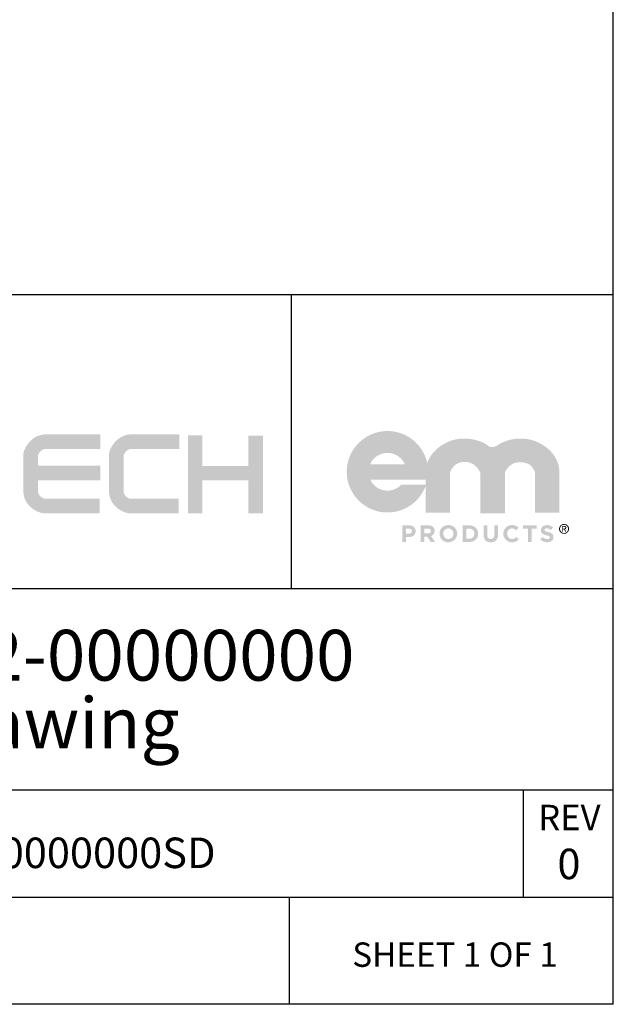
# Model space of a CAD drawing. Units: inches. Extents: x 12 to 252, y 12 to 189.
# Drawn here: x 223 to 252, y 12 to 60 of the extents above; entities that cross this region are included whole.
import ezdxf

# ---------------------------------------------------------------- set-up
doc = ezdxf.new("R2010")
doc.units = ezdxf.units.IN
doc.header["$LTSCALE"] = 24
doc.header["$MEASUREMENT"] = 0
for name, color, linetype in [('FORMAT', 7, 'Continuous'), ('LOGO_BLACK', 7, 'Continuous'), ('LOGO_BLUE', 152, 'Continuous')]:
    doc.layers.add(name, color=color, linetype=linetype)
doc.styles.add('SLDTEXTSTYLE0', font='TXT', dxfattribs={"width": 0.75})
doc.styles.add('SLDTEXTSTYLE2', font='TXT', dxfattribs={"width": 0.6875})

# ---------------------------------------------------------------- blocks, each defined once
blk = doc.blocks.new('SW_NOTE_1')
at = {"layer": 'FORMAT', "color": 0, "char_height": 2.5, "attachment_point": 2, "style": 'SLDTEXTSTYLE0'}
for s, insert in [('OXEE2-08PF-2-00000000', (19.297, 3.223)), ('Sales Drawing', (18.875, -0.111))]:
    blk.add_mtext(s, dxfattribs=dict(at, insert=insert))

msp = doc.modelspace()

# ---------------------------------------------------------------- hatches: boundary and pattern name
at = {"layer": 'LOGO_BLACK'}
h = msp.add_hatch(color=256, dxfattribs=at)
edge = h.paths.add_edge_path(flags=0)
edge.add_spline(control_points=[(249.3446, 36.2021), (249.3428, 37.5601), (249.3463, 38.1584)], knot_values=[0, 0, 0, 1, 1, 1], weights=[1, 1, 1], degree=2, periodic=0)
edge.add_spline(control_points=[(249.3463, 38.1584), (249.3494, 38.7216), (249.0339, 39.2694), (248.4125, 39.596)], knot_values=[0, 0, 0, 0, 1, 1, 1, 1], weights=[1, 1, 1, 1], degree=3, periodic=0)
edge.add_spline(control_points=[(248.4125, 39.596), (248.0939, 39.7794), (247.7313, 39.8589), (247.3708, 39.8471)], knot_values=[0, 0, 0, 0, 1, 1, 1, 1], weights=[1, 1, 1, 1], degree=3, periodic=0)
edge.add_spline(control_points=[(247.3708, 39.8471), (247.0102, 39.8352), (246.6517, 39.7315), (246.3411, 39.5484)], knot_values=[0, 0, 0, 0, 1, 1, 1, 1], weights=[1, 1, 1, 1], degree=3, periodic=0)
edge.add_spline(control_points=[(246.3411, 39.5484), (246.323, 39.5317), (246.3056, 39.5176), (246.2881, 39.5049)], knot_values=[0, 0, 0, 0, 1, 1, 1, 1], weights=[1, 1, 1, 1], degree=3, periodic=0)
edge.add_spline(control_points=[(246.2881, 39.5049), (246.2584, 39.4894), (246.2288, 39.4749), (246.1991, 39.4629)], knot_values=[0, 0, 0, 0, 1, 1, 1, 1], weights=[1, 1, 1, 1], degree=3, periodic=0)
edge.add_spline(control_points=[(246.1991, 39.4629), (246.0639, 39.4079), (245.9284, 39.4), (245.7682, 39.5484)], knot_values=[0, 0, 0, 0, 1, 1, 1, 1], weights=[1, 1, 1, 1], degree=3, periodic=0)
edge.add_spline(control_points=[(245.7682, 39.5484), (245.4575, 39.7315), (245.099, 39.8352), (244.7385, 39.8471)], knot_values=[0, 0, 0, 0, 1, 1, 1, 1], weights=[1, 1, 1, 1], degree=3, periodic=0)
edge.add_spline(control_points=[(244.7385, 39.8471), (244.3779, 39.8589), (244.0154, 39.7794), (243.6967, 39.596)], knot_values=[0, 0, 0, 0, 1, 1, 1, 1], weights=[1, 1, 1, 1], degree=3, periodic=0)
edge.add_spline(control_points=[(243.6967, 39.596), (243.2557, 39.3644), (242.9697, 39.021), (242.8414, 38.64)], knot_values=[0, 0, 0, 0, 1, 1, 1, 1], weights=[1, 1, 1, 1], degree=3, periodic=0)
edge.add_spline(control_points=[(242.8414, 38.64), (242.6448, 39.5404), (241.8419, 40.2166), (240.8835, 40.2166)], knot_values=[0, 0, 0, 0, 1, 1, 1, 1], weights=[1, 1, 1, 1], degree=3, periodic=0)
edge.add_spline(control_points=[(240.8835, 40.2166), (239.7783, 40.2166), (238.8792, 39.3176), (238.8792, 38.2124)], knot_values=[0, 0, 0, 0, 1, 1, 1, 1], weights=[1, 1, 1, 1], degree=3, periodic=0)
edge.add_spline(control_points=[(238.8792, 38.2124), (238.8792, 37.1072), (239.7783, 36.2079), (240.8835, 36.2079)], knot_values=[0, 0, 0, 0, 1, 1, 1, 1], weights=[1, 1, 1, 1], degree=3, periodic=0)
edge.add_spline(control_points=[(240.8835, 36.2079), (241.7475, 36.2079), (242.4837, 36.7582), (242.7648, 37.5261)], knot_values=[0, 0, 0, 0, 1, 1, 1, 1], weights=[1, 1, 1, 1], degree=3, periodic=0)
edge.add_spline(control_points=[(242.7648, 37.5261), (242.7654, 36.9079), (242.7646, 36.2021)], knot_values=[0, 0, 0, 1, 1, 1], weights=[1, 1, 1], degree=2, periodic=0)
edge.add_line((242.7646, 36.2021), (243.378, 36.2021))
edge.add_line((243.378, 36.2021), (243.9676, 36.2021))
edge.add_line((243.9676, 36.2021), (243.9676, 37.1902))
edge.add_line((243.9676, 37.1902), (243.9676, 38.178))
edge.add_spline(control_points=[(243.9676, 38.178), (243.999, 38.3064), (244.1029, 38.4357)], knot_values=[0, 0, 0, 1, 1, 1], weights=[1, 1, 1], degree=2, periodic=0)
edge.add_spline(control_points=[(244.1029, 38.4357), (244.2067, 38.5649), (244.383, 38.6949), (244.6728, 38.6979)], knot_values=[0, 0, 0, 0, 1, 1, 1, 1], weights=[1, 1, 1, 1], degree=3, periodic=0)
edge.add_spline(control_points=[(244.6728, 38.6979), (244.9625, 38.7009), (245.1567, 38.5668), (245.2784, 38.4322)], knot_values=[0, 0, 0, 0, 1, 1, 1, 1], weights=[1, 1, 1, 1], degree=3, periodic=0)
edge.add_spline(control_points=[(245.2784, 38.4322), (245.4002, 38.2976), (245.4495, 38.1621)], knot_values=[0, 0, 0, 1, 1, 1], weights=[1, 1, 1], degree=2, periodic=0)
edge.add_line((245.4495, 38.1621), (245.4495, 37.1662))
edge.add_line((245.4495, 37.1662), (245.4495, 36.1703))
edge.add_line((245.4495, 36.1703), (246.0551, 36.1703))
edge.add_line((246.0551, 36.1703), (246.0627, 36.1703))
edge.add_line((246.0627, 36.1703), (246.6596, 36.1703))
edge.add_line((246.6596, 36.1703), (246.6604, 36.1703))
edge.add_line((246.6604, 36.1703), (246.6604, 37.182))
edge.add_line((246.6604, 37.182), (246.6604, 38.1641))
edge.add_spline(control_points=[(246.6604, 38.1641), (246.667, 38.1811), (246.7175, 38.3068), (246.8307, 38.4322)], knot_values=[0, 0, 0, 0, 1, 1, 1, 1], weights=[1, 1, 1, 1], degree=3, periodic=0)
edge.add_spline(control_points=[(246.8307, 38.4322), (246.8959, 38.5042), (246.9818, 38.5757), (247.092, 38.6264)], knot_values=[0, 0, 0, 0, 1, 1, 1, 1], weights=[1, 1, 1, 1], degree=3, periodic=0)
edge.add_spline(control_points=[(247.092, 38.6264), (247.1775, 38.6571), (247.2789, 38.6768), (247.3995, 38.6779)], knot_values=[0, 0, 0, 0, 1, 1, 1, 1], weights=[1, 1, 1, 1], degree=3, periodic=0)
edge.add_spline(control_points=[(247.3995, 38.6779), (247.5807, 38.6798), (247.7314, 38.637), (247.8541, 38.5764)], knot_values=[0, 0, 0, 0, 1, 1, 1, 1], weights=[1, 1, 1, 1], degree=3, periodic=0)
edge.add_spline(control_points=[(247.8541, 38.5764), (247.917, 38.5341), (247.9669, 38.4848), (248.0064, 38.4357)], knot_values=[0, 0, 0, 0, 1, 1, 1, 1], weights=[1, 1, 1, 1], degree=3, periodic=0)
edge.add_spline(control_points=[(248.0064, 38.4357), (248.1102, 38.3064), (248.1415, 38.178)], knot_values=[0, 0, 0, 1, 1, 1], weights=[1, 1, 1], degree=2, periodic=0)
edge.add_line((248.1415, 38.178), (248.1415, 37.1902))
edge.add_line((248.1415, 37.1902), (248.1415, 36.2021))
edge.add_line((248.1415, 36.2021), (248.7313, 36.2021))
edge.add_line((248.7313, 36.2021), (249.3446, 36.2021))
edge = h.paths.add_edge_path(flags=0)
edge.add_line((241.7383, 38.5757), (240.0287, 38.5757))
edge.add_spline(control_points=[(240.0287, 38.5757), (240.1705, 38.9078), (240.5002, 39.1411), (240.8835, 39.1411)], knot_values=[0, 0, 0, 0, 1, 1, 1, 1], weights=[1, 1, 1, 1], degree=3, periodic=0)
edge.add_spline(control_points=[(240.8835, 39.1411), (241.2668, 39.1411), (241.5965, 38.9078), (241.7383, 38.5757)], knot_values=[0, 0, 0, 0, 1, 1, 1, 1], weights=[1, 1, 1, 1], degree=3, periodic=0)
edge = h.paths.add_edge_path(flags=0)
edge.add_line((241.7264, 37.8167), (242.7642, 37.8167))
edge.add_spline(control_points=[(242.7642, 37.8167), (242.7644, 37.7389), (242.7646, 37.6572), (242.7647, 37.5733)], knot_values=[0, 0, 0, 0, 1, 1, 1, 1], weights=[1, 1, 1, 1], degree=3, periodic=0)
edge.add_line((242.7647, 37.5733), (241.556, 37.5733))
edge.add_spline(control_points=[(241.556, 37.5733), (241.3867, 37.3951), (241.1481, 37.2836), (240.8835, 37.2836)], knot_values=[0, 0, 0, 0, 1, 1, 1, 1], weights=[1, 1, 1, 1], degree=3, periodic=0)
edge.add_spline(control_points=[(240.8835, 37.2836), (240.5125, 37.2836), (240.1919, 37.5021), (240.0432, 37.8172)], knot_values=[0, 0, 0, 0, 1, 1, 1, 1], weights=[1, 1, 1, 1], degree=3, periodic=0)
edge.add_line((240.0432, 37.8172), (241.7238, 37.8172))
edge.add_spline(control_points=[(241.7238, 37.8172), (241.7238, 37.8169), (241.7264, 37.8167)], knot_values=[0, 0, 0, 1, 1, 1], weights=[1, 1, 1], degree=2, periodic=0)
h = msp.add_hatch(color=256, dxfattribs=at)
edge = h.paths.add_edge_path(flags=0)
edge.add_spline(control_points=[(242.2669, 35.2892), (242.2669, 35.0997), (242.1196, 35.0015), (241.936, 35.0015)], knot_values=[0, 0, 0, 0, 1, 1, 1, 1], weights=[1, 1, 1, 1], degree=3, periodic=0)
edge.add_line((241.936, 35.0015), (241.7991, 35.0015))
edge.add_line((241.7991, 35.0015), (241.7991, 34.7558))
edge.add_line((241.7991, 34.7558), (241.6189, 34.7558))
edge.add_line((241.6189, 34.7558), (241.6189, 35.5746))
edge.add_line((241.6189, 35.5746), (241.9535, 35.5746))
edge.add_spline(control_points=[(241.9535, 35.5746), (242.1488, 35.5746), (242.2669, 35.4588), (242.2669, 35.2915)], knot_values=[0, 0, 0, 0, 1, 1, 1, 1], weights=[1, 1, 1, 1], degree=3, periodic=0)
edge.add_line((242.2669, 35.2915), (242.2669, 35.2892))
edge = h.paths.add_edge_path(flags=0)
edge.add_line((241.7991, 35.1617), (241.9418, 35.1617))
edge.add_spline(control_points=[(241.9418, 35.1617), (242.0318, 35.1617), (242.0845, 35.2155), (242.0845, 35.2856)], knot_values=[0, 0, 0, 0, 1, 1, 1, 1], weights=[1, 1, 1, 1], degree=3, periodic=0)
edge.add_line((242.0845, 35.2856), (242.0845, 35.288))
edge.add_spline(control_points=[(242.0845, 35.288), (242.0845, 35.3687), (242.0283, 35.4119), (241.9383, 35.4119)], knot_values=[0, 0, 0, 0, 1, 1, 1, 1], weights=[1, 1, 1, 1], degree=3, periodic=0)
edge.add_line((241.9383, 35.4119), (241.7991, 35.4119))
edge.add_line((241.7991, 35.4119), (241.7991, 35.1617))
h = msp.add_hatch(color=256, dxfattribs=at)
edge = h.paths.add_edge_path(flags=0)
edge.add_spline(control_points=[(243.2005, 35.302), (243.2005, 35.1699), (243.1291, 35.0868), (243.0251, 35.0482)], knot_values=[0, 0, 0, 0, 1, 1, 1, 1], weights=[1, 1, 1, 1], degree=3, periodic=0)
edge.add_line((243.0251, 35.0482), (243.2251, 34.7558))
edge.add_line((243.2251, 34.7558), (243.0146, 34.7558))
edge.add_line((243.0146, 34.7558), (242.8391, 35.0178))
edge.add_line((242.8391, 35.0178), (242.6976, 35.0178))
edge.add_line((242.6976, 35.0178), (242.6976, 34.7558))
edge.add_line((242.6976, 34.7558), (242.5175, 34.7558))
edge.add_line((242.5175, 34.7558), (242.5175, 35.5745))
edge.add_line((242.5175, 35.5745), (242.8918, 35.5745))
edge.add_spline(control_points=[(242.8918, 35.5745), (243.0847, 35.5745), (243.2005, 35.4728), (243.2005, 35.3043)], knot_values=[0, 0, 0, 0, 1, 1, 1, 1], weights=[1, 1, 1, 1], degree=3, periodic=0)
edge.add_line((243.2005, 35.3043), (243.2005, 35.302))
edge = h.paths.add_edge_path(flags=0)
edge.add_line((242.6976, 35.1768), (242.88, 35.1768))
edge.add_spline(control_points=[(242.88, 35.1768), (242.9677, 35.1768), (243.0181, 35.2237), (243.0181, 35.2926)], knot_values=[0, 0, 0, 0, 1, 1, 1, 1], weights=[1, 1, 1, 1], degree=3, periodic=0)
edge.add_line((243.0181, 35.2926), (243.0181, 35.295))
edge.add_spline(control_points=[(243.0181, 35.295), (243.0181, 35.3723), (242.9642, 35.412), (242.8765, 35.412)], knot_values=[0, 0, 0, 0, 1, 1, 1, 1], weights=[1, 1, 1, 1], degree=3, periodic=0)
edge.add_line((242.8765, 35.412), (242.6976, 35.412))
edge.add_line((242.6976, 35.412), (242.6976, 35.1768))
h = msp.add_hatch(color=256, dxfattribs=at)
edge = h.paths.add_edge_path(flags=0)
edge.add_spline(control_points=[(244.3143, 35.1652), (244.3143, 34.9324), (244.1307, 34.7418), (243.8781, 34.7418)], knot_values=[0, 0, 0, 0, 1, 1, 1, 1], weights=[1, 1, 1, 1], degree=3, periodic=0)
edge.add_spline(control_points=[(243.8781, 34.7418), (243.6254, 34.7418), (243.4441, 34.9301), (243.4441, 35.1628)], knot_values=[0, 0, 0, 0, 1, 1, 1, 1], weights=[1, 1, 1, 1], degree=3, periodic=0)
edge.add_line((243.4441, 35.1628), (243.4441, 35.1652))
edge.add_spline(control_points=[(243.4441, 35.1652), (243.4441, 35.3979), (243.6277, 35.5885), (243.8804, 35.5885)], knot_values=[0, 0, 0, 0, 1, 1, 1, 1], weights=[1, 1, 1, 1], degree=3, periodic=0)
edge.add_spline(control_points=[(243.8804, 35.5885), (244.133, 35.5885), (244.3143, 35.4003), (244.3143, 35.1675)], knot_values=[0, 0, 0, 0, 1, 1, 1, 1], weights=[1, 1, 1, 1], degree=3, periodic=0)
edge.add_line((244.3143, 35.1675), (244.3143, 35.1652))
edge = h.paths.add_edge_path(flags=0)
edge.add_spline(control_points=[(243.6324, 35.1652), (243.6324, 35.0248), (243.7353, 34.9078), (243.8804, 34.9078)], knot_values=[0, 0, 0, 0, 1, 1, 1, 1], weights=[1, 1, 1, 1], degree=3, periodic=0)
edge.add_spline(control_points=[(243.8804, 34.9078), (244.0255, 34.9078), (244.126, 35.0224), (244.126, 35.1628)], knot_values=[0, 0, 0, 0, 1, 1, 1, 1], weights=[1, 1, 1, 1], degree=3, periodic=0)
edge.add_line((244.126, 35.1628), (244.126, 35.1652))
edge.add_spline(control_points=[(244.126, 35.1652), (244.126, 35.3056), (244.0231, 35.4225), (243.8781, 35.4225)], knot_values=[0, 0, 0, 0, 1, 1, 1, 1], weights=[1, 1, 1, 1], degree=3, periodic=0)
edge.add_spline(control_points=[(243.8781, 35.4225), (243.733, 35.4225), (243.6324, 35.3079), (243.6324, 35.1675)], knot_values=[0, 0, 0, 0, 1, 1, 1, 1], weights=[1, 1, 1, 1], degree=3, periodic=0)
edge.add_line((243.6324, 35.1675), (243.6324, 35.1652))
h = msp.add_hatch(color=256, dxfattribs=at)
edge = h.paths.add_edge_path(flags=0)
edge.add_spline(control_points=[(245.3461, 35.1652), (245.3461, 34.9347), (245.1683, 34.7558), (244.9111, 34.7558)], knot_values=[0, 0, 0, 0, 1, 1, 1, 1], weights=[1, 1, 1, 1], degree=3, periodic=0)
edge.add_line((244.9111, 34.7558), (244.5917, 34.7558))
edge.add_line((244.5917, 34.7558), (244.5917, 35.5746))
edge.add_line((244.5917, 35.5746), (244.9111, 35.5746))
edge.add_spline(control_points=[(244.9111, 35.5746), (245.1683, 35.5746), (245.3461, 35.3979), (245.3461, 35.1675)], knot_values=[0, 0, 0, 0, 1, 1, 1, 1], weights=[1, 1, 1, 1], degree=3, periodic=0)
edge.add_line((245.3461, 35.1675), (245.3461, 35.1652))
edge = h.paths.add_edge_path(flags=0)
edge.add_line((244.7719, 34.9184), (244.9111, 34.9184))
edge.add_spline(control_points=[(244.9111, 34.9184), (245.0585, 34.9184), (245.1579, 35.0178), (245.1579, 35.1628)], knot_values=[0, 0, 0, 0, 1, 1, 1, 1], weights=[1, 1, 1, 1], degree=3, periodic=0)
edge.add_line((245.1579, 35.1628), (245.1579, 35.1652))
edge.add_spline(control_points=[(245.1579, 35.1652), (245.1579, 35.3102), (245.0585, 35.4119), (244.9111, 35.4119)], knot_values=[0, 0, 0, 0, 1, 1, 1, 1], weights=[1, 1, 1, 1], degree=3, periodic=0)
edge.add_line((244.9111, 35.4119), (244.7719, 35.4119))
edge.add_line((244.7719, 35.4119), (244.7719, 34.9184))
h = msp.add_hatch(color=256, dxfattribs=at)
edge = h.paths.add_edge_path(flags=0)
edge.add_spline(control_points=[(246.3242, 35.1125), (246.3242, 34.8646), (246.185, 34.743), (245.9652, 34.743)], knot_values=[0, 0, 0, 0, 1, 1, 1, 1], weights=[1, 1, 1, 1], degree=3, periodic=0)
edge.add_spline(control_points=[(245.9652, 34.743), (245.7453, 34.743), (245.6107, 34.8657), (245.6107, 35.1067)], knot_values=[0, 0, 0, 0, 1, 1, 1, 1], weights=[1, 1, 1, 1], degree=3, periodic=0)
edge.add_line((245.6107, 35.1067), (245.6107, 35.5746))
edge.add_line((245.6107, 35.5746), (245.7909, 35.5746))
edge.add_line((245.7909, 35.5746), (245.7909, 35.1114))
edge.add_spline(control_points=[(245.7909, 35.1114), (245.7909, 34.9781), (245.8575, 34.909), (245.9675, 34.909)], knot_values=[0, 0, 0, 0, 1, 1, 1, 1], weights=[1, 1, 1, 1], degree=3, periodic=0)
edge.add_spline(control_points=[(245.9675, 34.909), (246.0773, 34.909), (246.1441, 34.9757), (246.1441, 35.1055)], knot_values=[0, 0, 0, 0, 1, 1, 1, 1], weights=[1, 1, 1, 1], degree=3, periodic=0)
edge.add_line((246.1441, 35.1055), (246.1441, 35.5746))
edge.add_line((246.1441, 35.5746), (246.3242, 35.5746))
edge.add_line((246.3242, 35.5746), (246.3242, 35.1125))
h = msp.add_hatch(color=256, dxfattribs=at)
edge = h.paths.add_edge_path(flags=0)
edge.add_spline(control_points=[(247.3444, 34.888), (247.2602, 34.7979), (247.1666, 34.7418), (247.0086, 34.7418)], knot_values=[0, 0, 0, 0, 1, 1, 1, 1], weights=[1, 1, 1, 1], degree=3, periodic=0)
edge.add_spline(control_points=[(247.0086, 34.7418), (246.7677, 34.7418), (246.5887, 34.9277), (246.5887, 35.1628)], knot_values=[0, 0, 0, 0, 1, 1, 1, 1], weights=[1, 1, 1, 1], degree=3, periodic=0)
edge.add_line((246.5887, 35.1628), (246.5887, 35.1651))
edge.add_spline(control_points=[(246.5887, 35.1651), (246.5887, 35.398), (246.7642, 35.5886), (247.0158, 35.5886)], knot_values=[0, 0, 0, 0, 1, 1, 1, 1], weights=[1, 1, 1, 1], degree=3, periodic=0)
edge.add_spline(control_points=[(247.0158, 35.5886), (247.1701, 35.5886), (247.2625, 35.5372), (247.3386, 35.4623)], knot_values=[0, 0, 0, 0, 1, 1, 1, 1], weights=[1, 1, 1, 1], degree=3, periodic=0)
edge.add_line((247.3386, 35.4623), (247.2238, 35.33))
edge.add_spline(control_points=[(247.2238, 35.33), (247.1607, 35.3874), (247.0965, 35.4225), (247.0146, 35.4225)], knot_values=[0, 0, 0, 0, 1, 1, 1, 1], weights=[1, 1, 1, 1], degree=3, periodic=0)
edge.add_spline(control_points=[(247.0146, 35.4225), (246.8765, 35.4225), (246.777, 35.3079), (246.777, 35.1675)], knot_values=[0, 0, 0, 0, 1, 1, 1, 1], weights=[1, 1, 1, 1], degree=3, periodic=0)
edge.add_line((246.777, 35.1675), (246.777, 35.1651))
edge.add_spline(control_points=[(246.777, 35.1651), (246.777, 35.0248), (246.8742, 34.9078), (247.0146, 34.9078)], knot_values=[0, 0, 0, 0, 1, 1, 1, 1], weights=[1, 1, 1, 1], degree=3, periodic=0)
edge.add_spline(control_points=[(247.0146, 34.9078), (247.1082, 34.9078), (247.1655, 34.9453), (247.2297, 35.0038)], knot_values=[0, 0, 0, 0, 1, 1, 1, 1], weights=[1, 1, 1, 1], degree=3, periodic=0)
edge.add_line((247.2297, 35.0038), (247.3444, 34.888))
msp.add_hatch(color=256, dxfattribs=at).paths.add_polyline_path([(248.2254, 35.4084), (247.9762, 35.4084), (247.9762, 34.7558), (247.796, 34.7558), (247.796, 35.4084), (247.547, 35.4084), (247.547, 35.5746), (248.2254, 35.5746)], flags=0)
h = msp.add_hatch(color=256, dxfattribs=at)
edge = h.paths.add_edge_path(flags=0)
edge.add_spline(control_points=[(249.0548, 34.9979), (249.0548, 34.8354), (248.9308, 34.7441), (248.7542, 34.7441)], knot_values=[0, 0, 0, 0, 1, 1, 1, 1], weights=[1, 1, 1, 1], degree=3, periodic=0)
edge.add_spline(control_points=[(248.7542, 34.7441), (248.6302, 34.7441), (248.5051, 34.7873), (248.4068, 34.8751)], knot_values=[0, 0, 0, 0, 1, 1, 1, 1], weights=[1, 1, 1, 1], degree=3, periodic=0)
edge.add_line((248.4068, 34.8751), (248.5133, 35.0026))
edge.add_spline(control_points=[(248.5133, 35.0026), (248.5869, 34.9418), (248.6641, 34.9031), (248.7577, 34.9031)], knot_values=[0, 0, 0, 0, 1, 1, 1, 1], weights=[1, 1, 1, 1], degree=3, periodic=0)
edge.add_spline(control_points=[(248.7577, 34.9031), (248.8313, 34.9031), (248.8758, 34.9324), (248.8758, 34.9804)], knot_values=[0, 0, 0, 0, 1, 1, 1, 1], weights=[1, 1, 1, 1], degree=3, periodic=0)
edge.add_line((248.8758, 34.9804), (248.8758, 34.9827))
edge.add_spline(control_points=[(248.8758, 34.9827), (248.8758, 35.0283), (248.8478, 35.0517), (248.711, 35.0868)], knot_values=[0, 0, 0, 0, 1, 1, 1, 1], weights=[1, 1, 1, 1], degree=3, periodic=0)
edge.add_spline(control_points=[(248.711, 35.0868), (248.546, 35.1289), (248.4395, 35.1745), (248.4395, 35.3372)], knot_values=[0, 0, 0, 0, 1, 1, 1, 1], weights=[1, 1, 1, 1], degree=3, periodic=0)
edge.add_line((248.4395, 35.3372), (248.4395, 35.3395))
edge.add_spline(control_points=[(248.4395, 35.3395), (248.4395, 35.488), (248.5588, 35.5862), (248.7261, 35.5862)], knot_values=[0, 0, 0, 0, 1, 1, 1, 1], weights=[1, 1, 1, 1], degree=3, periodic=0)
edge.add_spline(control_points=[(248.7261, 35.5862), (248.8454, 35.5862), (248.9472, 35.5488), (249.0302, 35.4822)], knot_values=[0, 0, 0, 0, 1, 1, 1, 1], weights=[1, 1, 1, 1], degree=3, periodic=0)
edge.add_line((249.0302, 35.4822), (248.9366, 35.3465))
edge.add_spline(control_points=[(248.9366, 35.3465), (248.8642, 35.3968), (248.7928, 35.4272), (248.7238, 35.4272)], knot_values=[0, 0, 0, 0, 1, 1, 1, 1], weights=[1, 1, 1, 1], degree=3, periodic=0)
edge.add_spline(control_points=[(248.7238, 35.4272), (248.6548, 35.4272), (248.6185, 35.3956), (248.6185, 35.3558)], knot_values=[0, 0, 0, 0, 1, 1, 1, 1], weights=[1, 1, 1, 1], degree=3, periodic=0)
edge.add_line((248.6185, 35.3558), (248.6185, 35.3535))
edge.add_spline(control_points=[(248.6185, 35.3535), (248.6185, 35.2998), (248.6537, 35.2821), (248.7951, 35.2459)], knot_values=[0, 0, 0, 0, 1, 1, 1, 1], weights=[1, 1, 1, 1], degree=3, periodic=0)
edge.add_spline(control_points=[(248.7951, 35.2459), (248.9612, 35.2026), (249.0548, 35.1429), (249.0548, 35.0003)], knot_values=[0, 0, 0, 0, 1, 1, 1, 1], weights=[1, 1, 1, 1], degree=3, periodic=0)
edge.add_line((249.0548, 35.0003), (249.0548, 34.9979))
h = msp.add_hatch(color=256, dxfattribs=at)
edge = h.paths.add_edge_path(flags=0)
edge.add_spline(control_points=[(249.5762, 35.6413), (249.7082, 35.6413), (249.8204, 35.5392), (249.8204, 35.4005)], knot_values=[0, 0, 0, 0, 1, 1, 1, 1], weights=[1, 1, 1, 1], degree=3, periodic=0)
edge.add_spline(control_points=[(249.8204, 35.4005), (249.8204, 35.2605), (249.7082, 35.158), (249.5762, 35.158)], knot_values=[0, 0, 0, 0, 1, 1, 1, 1], weights=[1, 1, 1, 1], degree=3, periodic=0)
edge.add_spline(control_points=[(249.5762, 35.158), (249.4435, 35.158), (249.3311, 35.2605), (249.3311, 35.4005)], knot_values=[0, 0, 0, 0, 1, 1, 1, 1], weights=[1, 1, 1, 1], degree=3, periodic=0)
edge.add_spline(control_points=[(249.3311, 35.4005), (249.3311, 35.5392), (249.4435, 35.6413), (249.5762, 35.6413)], knot_values=[0, 0, 0, 0, 1, 1, 1, 1], weights=[1, 1, 1, 1], degree=3, periodic=0)
edge = h.paths.add_edge_path(flags=0)
edge.add_spline(control_points=[(249.5762, 35.1985), (249.6854, 35.1985), (249.7717, 35.2839), (249.7717, 35.4005)], knot_values=[0, 0, 0, 0, 1, 1, 1, 1], weights=[1, 1, 1, 1], degree=3, periodic=0)
edge.add_spline(control_points=[(249.7717, 35.4005), (249.7717, 35.5148), (249.6854, 35.6012), (249.5762, 35.6012)], knot_values=[0, 0, 0, 0, 1, 1, 1, 1], weights=[1, 1, 1, 1], degree=3, periodic=0)
edge.add_spline(control_points=[(249.5762, 35.6012), (249.4658, 35.6012), (249.3795, 35.5148), (249.3795, 35.4005)], knot_values=[0, 0, 0, 0, 1, 1, 1, 1], weights=[1, 1, 1, 1], degree=3, periodic=0)
edge.add_spline(control_points=[(249.3795, 35.4005), (249.3795, 35.2839), (249.4658, 35.1985), (249.5762, 35.1985)], knot_values=[0, 0, 0, 0, 1, 1, 1, 1], weights=[1, 1, 1, 1], degree=3, periodic=0)
h = msp.add_hatch(dxfattribs=at)
h.set_pattern_fill('ANSI31', color=256, scale=24, style=0)
edge = h.paths.add_edge_path(flags=0)
edge.add_spline(control_points=[(249.6875, 35.4599), (249.6875, 35.4098), (249.6561, 35.3882), (249.6154, 35.3831)], knot_values=[0, 0, 0, 0, 1, 1, 1, 1], weights=[1, 1, 1, 1], degree=3, periodic=0)
edge.add_line((249.6154, 35.3831), (249.6946, 35.2605))
edge.add_line((249.6946, 35.2605), (249.6472, 35.2605))
edge.add_line((249.6472, 35.2605), (249.5737, 35.3811))
edge.add_line((249.5737, 35.3811), (249.5253, 35.3811))
edge.add_line((249.5253, 35.3811), (249.5253, 35.2605))
edge.add_line((249.5253, 35.2605), (249.483, 35.2605))
edge.add_line((249.483, 35.2605), (249.483, 35.5392))
edge.add_line((249.483, 35.5392), (249.589, 35.5392))
edge.add_spline(control_points=[(249.589, 35.5392), (249.6547, 35.5392), (249.6875, 35.5148), (249.6875, 35.4599)], knot_values=[0, 0, 0, 0, 1, 1, 1, 1], weights=[1, 1, 1, 1], degree=3, periodic=0)
edge = h.paths.add_edge_path(flags=0)
edge.add_spline(control_points=[(249.5759, 35.4169), (249.6116, 35.4169), (249.6436, 35.4195), (249.6436, 35.4625)], knot_values=[0, 0, 0, 0, 1, 1, 1, 1], weights=[1, 1, 1, 1], degree=3, periodic=0)
edge.add_spline(control_points=[(249.6436, 35.4625), (249.6436, 35.4969), (249.6121, 35.5034), (249.5826, 35.5034)], knot_values=[0, 0, 0, 0, 1, 1, 1, 1], weights=[1, 1, 1, 1], degree=3, periodic=0)
edge.add_line((249.5826, 35.5034), (249.5253, 35.5034))
edge.add_line((249.5253, 35.5034), (249.5253, 35.4169))
edge.add_line((249.5253, 35.4169), (249.5759, 35.4169))
h = msp.add_hatch(color=256, dxfattribs=at)
edge = h.paths.add_edge_path(flags=0)
edge.add_spline(control_points=[(249.6875, 35.4599), (249.6875, 35.4098), (249.6561, 35.3882), (249.6154, 35.3831)], knot_values=[0, 0, 0, 0, 1, 1, 1, 1], weights=[1, 1, 1, 1], degree=3, periodic=0)
edge.add_line((249.6154, 35.3831), (249.6946, 35.2605))
edge.add_line((249.6946, 35.2605), (249.6472, 35.2605))
edge.add_line((249.6472, 35.2605), (249.5737, 35.3811))
edge.add_line((249.5737, 35.3811), (249.5253, 35.3811))
edge.add_line((249.5253, 35.3811), (249.5253, 35.2605))
edge.add_line((249.5253, 35.2605), (249.483, 35.2605))
edge.add_line((249.483, 35.2605), (249.483, 35.5392))
edge.add_line((249.483, 35.5392), (249.589, 35.5392))
edge.add_spline(control_points=[(249.589, 35.5392), (249.6547, 35.5392), (249.6875, 35.5148), (249.6875, 35.4599)], knot_values=[0, 0, 0, 0, 1, 1, 1, 1], weights=[1, 1, 1, 1], degree=3, periodic=0)
edge = h.paths.add_edge_path(flags=0)
edge.add_spline(control_points=[(249.5759, 35.4169), (249.6116, 35.4169), (249.6436, 35.4195), (249.6436, 35.4625)], knot_values=[0, 0, 0, 0, 1, 1, 1, 1], weights=[1, 1, 1, 1], degree=3, periodic=0)
edge.add_spline(control_points=[(249.6436, 35.4625), (249.6436, 35.4969), (249.6121, 35.5034), (249.5826, 35.5034)], knot_values=[0, 0, 0, 0, 1, 1, 1, 1], weights=[1, 1, 1, 1], degree=3, periodic=0)
edge.add_line((249.5826, 35.5034), (249.5253, 35.5034))
edge.add_line((249.5253, 35.5034), (249.5253, 35.4169))
edge.add_line((249.5253, 35.4169), (249.5759, 35.4169))
at = {"layer": 'LOGO_BLUE'}
h = msp.add_hatch(color=256, dxfattribs=at)
edge = h.paths.add_edge_path(flags=0)
edge.add_spline(control_points=[(224.0479, 40.0527), (223.3627, 40.0232), (223.0452, 39.451), (222.9698, 39.1524)], knot_values=[0, 0, 0, 0, 1, 1, 1, 1], weights=[1, 1, 1, 1], degree=3, periodic=0)
edge.add_line((222.9698, 39.1524), (222.9593, 39.1099))
edge.add_line((222.9593, 39.1099), (222.9593, 37.3337))
edge.add_spline(control_points=[(222.9593, 37.3337), (222.9317, 36.5647), (223.5675, 36.2394), (223.9076, 36.176)], knot_values=[0, 0, 0, 0, 1, 1, 1, 1], weights=[1, 1, 1, 1], degree=3, periodic=0)
edge.add_line((223.9076, 36.176), (223.9399, 36.17))
edge.add_line((223.9399, 36.17), (226.7228, 36.17))
edge.add_line((226.7228, 36.17), (226.7228, 36.8853))
edge.add_spline(control_points=[(226.7228, 36.8853), (224.1108, 36.8853), (224.0195, 36.8853)], knot_values=[0, 0, 0, 1, 1, 1], weights=[1, 1, 1], degree=2, periodic=0)
edge.add_spline(control_points=[(224.0195, 36.8853), (223.9172, 36.9107), (223.6743, 37.0002), (223.6743, 37.3011)], knot_values=[0, 0, 0, 0, 1, 1, 1, 1], weights=[1, 1, 1, 1], degree=3, periodic=0)
edge.add_spline(control_points=[(223.6743, 37.3011), (223.6743, 37.3034), (223.6743, 37.52), (223.6743, 37.7975)], knot_values=[0, 0, 0, 0, 1, 1, 1, 1], weights=[1, 1, 1, 1], degree=3, periodic=0)
edge.add_line((223.6743, 37.7975), (226.7477, 37.7975))
edge.add_line((226.7477, 37.7975), (226.7477, 38.5134))
edge.add_line((226.7477, 38.5134), (223.6743, 38.5134))
edge.add_spline(control_points=[(223.6743, 38.5134), (223.6743, 38.767), (223.6743, 38.9712), (223.6743, 39.0075)], knot_values=[0, 0, 0, 0, 1, 1, 1, 1], weights=[1, 1, 1, 1], degree=3, periodic=0)
edge.add_spline(control_points=[(223.6743, 39.0075), (223.7023, 39.0897), (223.8013, 39.3264), (224.0634, 39.3375)], knot_values=[0, 0, 0, 0, 1, 1, 1, 1], weights=[1, 1, 1, 1], degree=3, periodic=0)
edge.add_line((224.0634, 39.3375), (226.7477, 39.3373))
edge.add_line((226.7477, 39.3373), (226.7477, 40.0527))
edge.add_line((226.7477, 40.0527), (224.0479, 40.0527))
h = msp.add_hatch(color=256, dxfattribs=at)
edge = h.paths.add_edge_path(flags=0)
edge.add_spline(control_points=[(228.2622, 40.0527), (227.5767, 40.0232), (227.2597, 39.4506), (227.1852, 39.1524)], knot_values=[0, 0, 0, 0, 1, 1, 1, 1], weights=[1, 1, 1, 1], degree=3, periodic=0)
edge.add_line((227.1852, 39.1524), (227.1743, 39.1093))
edge.add_line((227.1743, 39.1093), (227.1743, 37.3337))
edge.add_spline(control_points=[(227.1743, 37.3337), (227.1459, 36.5651), (227.7817, 36.2394), (228.123, 36.176)], knot_values=[0, 0, 0, 0, 1, 1, 1, 1], weights=[1, 1, 1, 1], degree=3, periodic=0)
edge.add_line((228.123, 36.176), (228.1543, 36.17))
edge.add_line((228.1543, 36.17), (230.6065, 36.17))
edge.add_line((230.6065, 36.17), (230.6065, 36.8853))
edge.add_spline(control_points=[(230.6065, 36.8853), (228.3256, 36.8853), (228.2341, 36.8853)], knot_values=[0, 0, 0, 1, 1, 1], weights=[1, 1, 1], degree=2, periodic=0)
edge.add_spline(control_points=[(228.2341, 36.8853), (228.1328, 36.9107), (227.889, 37.0002), (227.889, 37.3004)], knot_values=[0, 0, 0, 0, 1, 1, 1, 1], weights=[1, 1, 1, 1], degree=3, periodic=0)
edge.add_spline(control_points=[(227.889, 37.3004), (227.889, 37.3071), (227.89, 38.8993), (227.89, 39.0075)], knot_values=[0, 0, 0, 0, 1, 1, 1, 1], weights=[1, 1, 1, 1], degree=3, periodic=0)
edge.add_spline(control_points=[(227.89, 39.0075), (227.9168, 39.0897), (228.0172, 39.3264), (228.2778, 39.3375)], knot_values=[0, 0, 0, 0, 1, 1, 1, 1], weights=[1, 1, 1, 1], degree=3, periodic=0)
edge.add_line((228.2778, 39.3375), (230.6311, 39.3373))
edge.add_line((230.6311, 39.3373), (230.6311, 40.0527))
edge.add_line((230.6311, 40.0527), (228.2622, 40.0527))
msp.add_hatch(color=256, dxfattribs=at).paths.add_polyline_path([(234.7511, 39.9843), (234.0353, 39.9843), (234.0353, 38.5035), (231.7758, 38.5035), (231.7758, 39.9981), (231.061, 39.9981), (231.061, 36.17), (231.7758, 36.17), (231.7758, 37.7884), (234.0353, 37.7884), (234.0353, 36.17), (234.7511, 36.17)], flags=0)

# ---------------------------------------------------------------- linework, layer by layer
at = {"layer": 'FORMAT'}
for p, q in [((251.9999, 12), (251.9999, 189)), ((251.9999, 46.9166), (187.1999, 46.9166)), ((236.1628, 32.4606), (236.1628, 46.9166)), ((187.1999, 32.4606), (251.9999, 32.4606)), ((187.1999, 22.56), (251.9999, 22.56)), ((247.5611, 22.56), (247.5611, 17.28)), ((187.1999, 17.28), (251.9999, 17.28)), ((236.0446, 17.28), (236.0446, 12)), ((251.9999, 12), (11.9999, 12))]:
    msp.add_line(p, q, dxfattribs=at)

# ---------------------------------------------------------------- block references
msp.add_blockref('SW_NOTE_1', (200.5582, 27.2087), dxfattribs=at)

# ---------------------------------------------------------------- texts
for s, insert, char_height, attachment_point, style in [('REV', (248.3032, 21.821), 1.25, 1, 'SLDTEXTSTYLE0'), ('OXEE2-08PF-2-00000000SD', (219.4652, 20.2059), 1.5, 2, 'SLDTEXTSTYLE0'), ('0', (249.816, 19.6594), 1.5, 2, 'SLDTEXTSTYLE0'), ('SHEET 1 OF 1', (244.2062, 15.045), 1.2, 2, 'SLDTEXTSTYLE2')]:
    msp.add_mtext(s, dxfattribs=dict(at, insert=insert, char_height=char_height, attachment_point=attachment_point, style=style))

doc.saveas('drawing.dxf')
